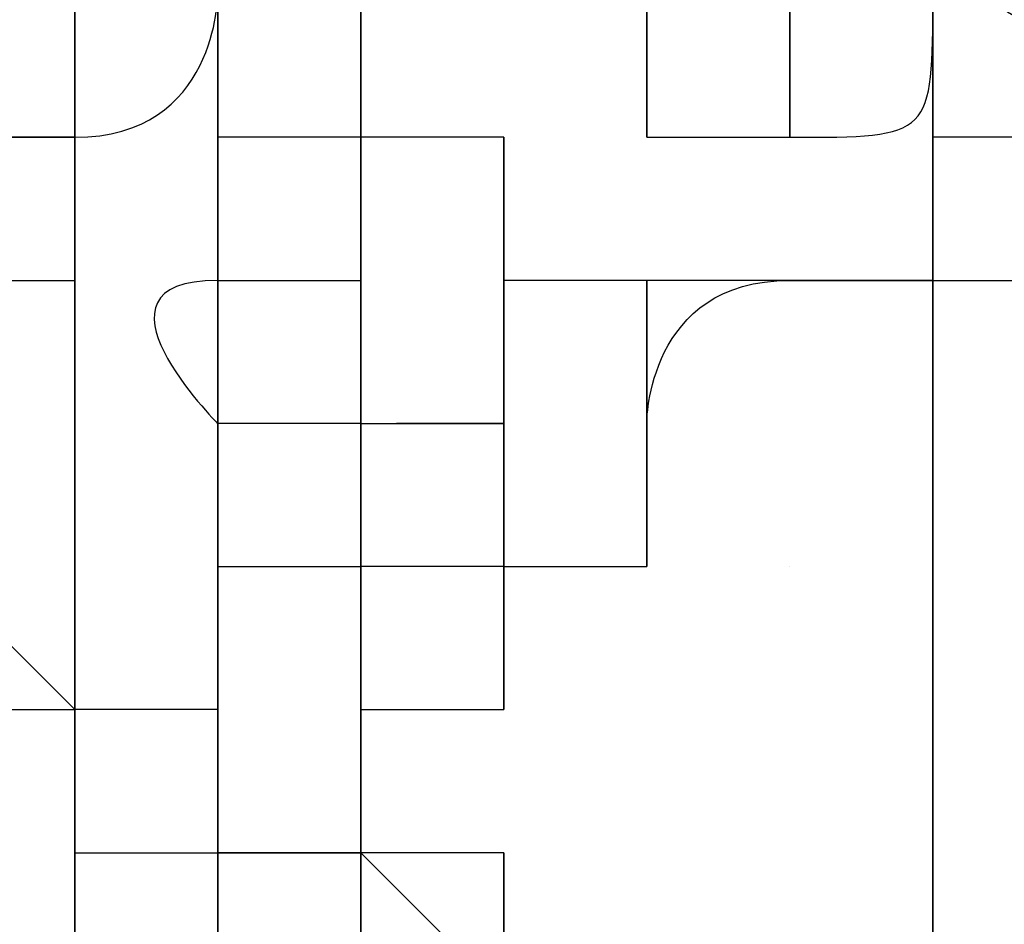
# Model space of a CAD drawing. Units: millimetres. Extents: x -494 to 118, y -194 to 209.
# Drawn here: x 112 to 113, y 22 to 22 of the extents above; entities that cross this region are included whole.
import ezdxf

# ---------------------------------------------------------------- set-up
doc = ezdxf.new("R2010")
doc.units = ezdxf.units.MM
doc.header["$MEASUREMENT"] = 0
doc.layers.add('Layer 1', color=7, linetype='Continuous')

msp = doc.modelspace()

# ---------------------------------------------------------------- linework, layer by layer
at = {"layer": 'Layer 1', "color": 250, "lineweight": 9}
msp.add_open_spline([(-96.8761, 10.4584), (-87.4781, 10.4584), (-82.3981, 15.6146), (-82.3981, 25.2158), (-82.3981, 25.2158), (-82.3981, 47.1868), (-114.8339, 45.9168), (-114.8339, 23.9204), (-114.8339, 23.9204), (-114.8339, 12.465), (-108.1537, 3.1686), (-96.7237, 3.1686), (-96.7237, 3.1686), (-84.6587, 3.1686), (-74.8797, 13.1254), (-74.8797, 25.3936), (-74.8797, 25.3936), (-74.8797, 38.3476), (-85.3699, 48.8124), (-98.2731, 48.8124), (-98.2731, 48.8124), (-111.9129, 48.8124), (-122.9111, 37.5602), (-122.9111, 23.7426), (-122.9111, 23.7426), (-122.9111, 9.1122), (-111.0493, -2.6734), (-96.5205, -2.6734), (-96.5205, -2.6734), (-81.1535, -2.6734), (-68.7837, 10.052), (-68.7837, 25.5968), (-68.7837, 25.5968), (-68.7837, 42.0814), (-82.1441, 55.3148), (-98.5017, 55.3148), (-98.5017, 55.3148), (-115.7991, 55.3148), (-129.6929, 40.9892), (-129.6929, 23.4887), (-129.6929, 23.4887), (-129.6929, 4.972), (-114.6561, -9.887), (-96.2919, -9.887), (-96.2919, -9.887), (-76.8101, -9.887), (-61.2145, 6.2166), (-61.2145, 25.8508), (-61.2145, 25.8508), (-61.2145, 46.7043), (-78.1563, 63.3666), (-98.7811, 63.3666), (-98.7811, 63.3666), (-120.6251, 63.3666), (-138.1257, 45.2564), (-138.1257, 23.2092), (-138.1257, 23.2092), (-138.1257, -0.1842), (-119.1011, -18.8532), (-95.9871, -18.8532), (-95.9871, -18.8532), (-71.4507, -18.8532), (-51.8419, 1.4668), (-51.8419, 26.181), (-51.8419, 26.181), (-51.8419, 52.4192), (-73.2033, 73.3488), (-99.1113, 73.3488), (-99.1113, 73.3488), (-126.6195, 73.3488), (-148.5651, 50.5396), (-148.5651, 22.8536), (-148.5651, 22.8536), (-148.5651, -6.5596), (-124.6129, -29.9784), (-95.6061, -29.9784), (-95.6061, -29.9784), (-64.7705, -29.9784), (-40.2341, -4.4006), (-40.2341, 26.5874), (-40.2341, 26.5874), (-40.2341, 59.5312), (-67.0565, 85.744), (-99.5177, 85.744), (-99.5177, 85.744), (-134.0363, 85.744), (-161.4937, 57.0674), (-161.4937, 22.3965), (-161.4937, 22.3965), (-161.4937, -14.459), (-131.4709, -43.7706), (-95.1235, -43.7706), (-95.1235, -43.7706), (-56.5155, -43.7706), (-25.8069, -11.6903), (-25.8069, 27.0954), (-25.8069, 27.0954), (-25.8069, 68.3196), (-59.4365, 101.0857), (-100.0511, 101.0857), (-100.0511, 101.0857), (-143.2565, 101.0857), (-177.5465, 65.1954), (-177.5465, 21.8376), (-177.5465, 21.8376), (-177.5465, -24.2887), (-139.9545, -60.8648), (-94.5647, -60.8648), (-94.5647, -60.8648), (-46.2539, -60.8648), (-7.9253, -20.7328), (-7.9253, 27.7051), (-7.9253, 27.7051), (-7.9253, 79.2416), (-49.9623, 120.1357), (-100.6861, 120.1357), (-100.6861, 120.1357), (-154.6611, 120.1357), (-197.4601, 75.2538), (-197.4601, 21.1519), (-197.4601, 21.1519), (-197.4601, -36.43), (-150.4701, -82.0738), (-93.8281, -82.0738), (-93.8281, -82.0738), (-33.5285, -82.0738), (14.2235, -31.9596), (14.2235, 28.467), (14.2235, 28.467), (14.2235, 92.8052), (-38.2529, 143.7322), (-101.4989, 143.7322), (-101.4989, 143.7322), (-168.8343, 143.7322), (-222.1489, 87.7506), (-222.1489, 20.3137), (-222.1489, 20.3137), (-222.1489, -51.5176), (-163.5257, -108.3628), (-92.9391, -108.3628), (-92.9391, -108.3628), (-17.7805, -108.3628), (41.7063, -45.8534), (41.7063, 29.4322), (41.7063, 29.4322), (41.7063, 109.5946), (-23.7241, 173.0185), (-102.4895, 173.0185), (-102.4895, 173.0185), (-186.3857, 173.0185), (-252.7559, 103.2446), (-252.7559, 19.2468), (-252.7559, 19.2468), (-252.7559, -70.212), (-179.7309, -140.9763), (-91.8469, -140.9763), (-91.8469, -140.9763), (1.7775, -140.9763), (75.7931, -63.1), (75.7931, 30.6006), (75.7931, 30.6006), (75.7931, 130.4226), (-5.6901, 209.3151), (-103.7087, 209.3151), (-103.7087, 209.3151), (-208.1535, 209.3151), (-290.7035, 122.4217), (-290.7035, 17.9261), (-290.7035, 17.9261), (-290.7035, -93.4021), (-199.7969, -181.3878), (-90.4753, -181.3878), (-90.4753, -181.3878), (23.0881, -181.3878), (114.0709, -89.0333), (117.9317, 24.6062)], degree=3, knots=[0, 0, 0, 0, 0.022222, 0.022222, 0.022222, 0.022222, 0.044444, 0.044444, 0.044444, 0.044444, 0.066667, 0.066667, 0.066667, 0.066667, 0.088889, 0.088889, 0.088889, 0.088889, 0.111111, 0.111111, 0.111111, 0.111111, 0.133333, 0.133333, 0.133333, 0.133333, 0.155556, 0.155556, 0.155556, 0.155556, 0.177778, 0.177778, 0.177778, 0.177778, 0.2, 0.2, 0.2, 0.2, 0.222222, 0.222222, 0.222222, 0.222222, 0.244444, 0.244444, 0.244444, 0.244444, 0.266667, 0.266667, 0.266667, 0.266667, 0.288889, 0.288889, 0.288889, 0.288889, 0.311111, 0.311111, 0.311111, 0.311111, 0.333333, 0.333333, 0.333333, 0.333333, 0.355556, 0.355556, 0.355556, 0.355556, 0.377778, 0.377778, 0.377778, 0.377778, 0.4, 0.4, 0.4, 0.4, 0.422222, 0.422222, 0.422222, 0.422222, 0.444444, 0.444444, 0.444444, 0.444444, 0.466667, 0.466667, 0.466667, 0.466667, 0.488889, 0.488889, 0.488889, 0.488889, 0.511111, 0.511111, 0.511111, 0.511111, 0.533333, 0.533333, 0.533333, 0.533333, 0.555556, 0.555556, 0.555556, 0.555556, 0.577778, 0.577778, 0.577778, 0.577778, 0.6, 0.6, 0.6, 0.6, 0.622222, 0.622222, 0.622222, 0.622222, 0.644444, 0.644444, 0.644444, 0.644444, 0.666667, 0.666667, 0.666667, 0.666667, 0.688889, 0.688889, 0.688889, 0.688889, 0.711111, 0.711111, 0.711111, 0.711111, 0.733333, 0.733333, 0.733333, 0.733333, 0.755556, 0.755556, 0.755556, 0.755556, 0.777778, 0.777778, 0.777778, 0.777778, 0.8, 0.8, 0.8, 0.8, 0.822222, 0.822222, 0.822222, 0.822222, 0.844444, 0.844444, 0.844444, 0.844444, 0.866667, 0.866667, 0.866667, 0.866667, 0.888889, 0.888889, 0.888889, 0.888889, 0.911111, 0.911111, 0.911111, 0.911111, 0.933333, 0.933333, 0.933333, 0.933333, 0.955556, 0.955556, 0.955556, 0.955556, 1, 1, 1, 1], dxfattribs=at)
at = {"layer": 'Layer 1', "color": 250}
for points, knots in [([(112.4453, 21.3804), (112.4453, 21.3804), (112.4453, 21.3804), (112.4453, 21.3804), (112.4453, 21.3804), (112.4453, 21.3804), (112.4453, 22.5234), (112.4453, 22.5234), (112.4453, 22.5234), (112.4453, 22.5234), (112.4453, 22.498), (112.4453, 22.498), (112.4453, 22.498), (112.4453, 22.498), (112.4453, 22.5234), (112.4453, 22.5234), (112.4453, 22.5234), (112.4453, 22.5234), (112.4453, 21.3804), (112.4453, 21.3804)], [0, 0, 0, 0, 0.166667, 0.166667, 0.166667, 0.166667, 0.333333, 0.333333, 0.333333, 0.333333, 0.5, 0.5, 0.5, 0.5, 0.666667, 0.666667, 0.666667, 0.666667, 1, 1, 1, 1]), ([(112.4707, 19.7294), (112.4707, 19.7294), (112.4707, 19.7294), (112.4707, 19.7294), (112.4707, 19.7294), (112.4707, 19.7294), (112.4707, 22.5234), (112.4707, 22.5234), (112.4707, 22.5234), (112.4707, 22.5234), (112.4707, 22.498), (112.4707, 22.498), (112.4707, 22.498), (112.4707, 22.498), (112.4707, 22.498), (112.4707, 22.498), (112.4707, 22.498), (112.4707, 22.498), (112.4707, 22.5234), (112.4707, 22.5234), (112.4707, 22.5234), (112.4707, 22.5234), (112.4707, 19.7294), (112.4707, 19.7294)], [0, 0, 0, 0, 0.142857, 0.142857, 0.142857, 0.142857, 0.285714, 0.285714, 0.285714, 0.285714, 0.428571, 0.428571, 0.428571, 0.428571, 0.571429, 0.571429, 0.571429, 0.571429, 0.714286, 0.714286, 0.714286, 0.714286, 1, 1, 1, 1]), ([(112.4707, 19.7294), (112.4707, 19.7294), (112.4707, 19.7294), (112.4707, 19.7294), (112.4707, 19.7294), (112.4707, 19.7294), (112.4707, 22.5234), (112.4707, 22.5234), (112.4707, 22.5234), (112.4707, 22.5234), (112.4707, 22.498), (112.4707, 22.498), (112.4707, 22.498), (112.4707, 22.498), (112.4707, 22.498), (112.4707, 22.498), (112.4707, 22.498), (112.4707, 22.498), (112.4707, 22.5234), (112.4707, 22.5234), (112.4707, 22.5234), (112.4707, 22.5234), (112.4707, 19.7294), (112.4707, 19.7294)], [0, 0, 0, 0, 0.142857, 0.142857, 0.142857, 0.142857, 0.285714, 0.285714, 0.285714, 0.285714, 0.428571, 0.428571, 0.428571, 0.428571, 0.571429, 0.571429, 0.571429, 0.571429, 0.714286, 0.714286, 0.714286, 0.714286, 1, 1, 1, 1]), ([(112.4707, 21.7106), (112.4707, 21.7106), (112.4707, 21.7106), (112.4707, 21.7106), (112.4707, 21.7106), (112.4707, 21.7106), (112.4707, 22.5234), (112.4707, 22.5234), (112.4707, 22.5234), (112.4707, 22.5234), (112.4707, 22.498), (112.4707, 22.498), (112.4707, 22.498), (112.4707, 22.498), (112.4707, 22.5234), (112.4707, 22.5234), (112.4707, 22.5234), (112.4707, 22.5234), (112.4707, 21.7106), (112.4707, 21.7106)], [0, 0, 0, 0, 0.166667, 0.166667, 0.166667, 0.166667, 0.333333, 0.333333, 0.333333, 0.333333, 0.5, 0.5, 0.5, 0.5, 0.666667, 0.666667, 0.666667, 0.666667, 1, 1, 1, 1]), ([(112.5977, 21.6598), (112.5977, 21.6598), (112.5977, 21.6598), (112.5977, 21.6598), (112.5977, 21.6598), (112.5977, 21.6598), (112.5977, 22.5234), (112.5977, 22.5234), (112.5977, 22.5234), (112.5977, 22.5234), (112.5977, 22.4473), (112.5977, 22.4473), (112.5977, 22.4473), (112.5977, 22.4473), (112.5977, 22.4473), (112.5723, 22.4473), (112.5723, 22.4473), (112.5723, 22.4473), (112.5723, 22.5234), (112.5723, 22.5234), (112.5723, 22.5234), (112.5723, 22.5234), (112.5977, 22.5234), (112.5977, 22.5234), (112.5977, 22.5234), (112.5977, 22.5234), (112.5977, 21.6598), (112.5977, 21.6598)], [0, 0, 0, 0, 0.125, 0.125, 0.125, 0.125, 0.25, 0.25, 0.25, 0.25, 0.375, 0.375, 0.375, 0.375, 0.5, 0.5, 0.5, 0.5, 0.625, 0.625, 0.625, 0.625, 0.75, 0.75, 0.75, 0.75, 1, 1, 1, 1]), ([(112.5723, 21.6598), (112.5723, 21.6598), (112.5723, 21.6598), (112.5723, 21.6598), (112.5723, 21.6598), (112.5723, 21.6598), (112.5723, 22.5234), (112.5723, 22.5234), (112.5723, 22.5234), (112.5723, 22.5234), (112.5723, 22.4726), (112.5723, 22.4726), (112.5723, 22.4726), (112.5723, 22.4726), (112.5723, 22.498), (112.5723, 22.5234), (112.5723, 22.5234), (112.5723, 22.5234), (112.5723, 21.6598), (112.5723, 21.6598)], [0, 0, 0, 0, 0.166667, 0.166667, 0.166667, 0.166667, 0.333333, 0.333333, 0.333333, 0.333333, 0.5, 0.5, 0.5, 0.5, 0.666667, 0.666667, 0.666667, 0.666667, 1, 1, 1, 1]), ([(112.4199, 21.5328), (112.4199, 21.5328), (112.4199, 21.5328), (112.4199, 21.5328), (112.4199, 21.5328), (112.4199, 21.5328), (112.4199, 22.498), (112.4199, 22.498), (112.4199, 22.498), (112.4199, 22.498), (112.4199, 22.498), (112.4199, 22.498), (112.4199, 22.498), (112.4199, 22.498), (112.4199, 22.498), (112.4199, 22.498), (112.4199, 22.498), (112.4199, 22.498), (112.4199, 21.5328), (112.4199, 21.5328)], [0, 0, 0, 0, 0.166667, 0.166667, 0.166667, 0.166667, 0.333333, 0.333333, 0.333333, 0.333333, 0.5, 0.5, 0.5, 0.5, 0.666667, 0.666667, 0.666667, 0.666667, 1, 1, 1, 1]), ([(112.4453, 20.4914), (112.4453, 20.4914), (112.4453, 20.4914), (112.4453, 20.4914), (112.4453, 20.4914), (112.4453, 20.4914), (112.4453, 22.4726), (112.4453, 22.4726), (112.4453, 22.4726), (112.4453, 22.4726), (112.4453, 22.4726), (112.4453, 22.4726), (112.4453, 22.4726), (112.4453, 22.4726), (112.4453, 20.4914), (112.4453, 20.4914)], [0, 0, 0, 0, 0.2, 0.2, 0.2, 0.2, 0.4, 0.4, 0.4, 0.4, 0.6, 0.6, 0.6, 0.6, 1, 1, 1, 1]), ([(112.5723, 21.6598), (112.5723, 21.6598), (112.5723, 21.6598), (112.5723, 21.6598), (112.5723, 21.6598), (112.5723, 21.6598), (112.5723, 22.2694), (112.5723, 22.2694), (112.5723, 22.2694), (112.5723, 22.2694), (112.5723, 22.2441), (112.5723, 22.2441), (112.5723, 22.2441), (112.5723, 22.2441), (112.5723, 22.2441), (112.5723, 22.2441), (112.5723, 22.2441), (112.5723, 22.2441), (112.5723, 22.2694), (112.5723, 22.2694), (112.5723, 22.2694), (112.5723, 22.2694), (112.5723, 21.6598), (112.5723, 21.6598)], [0, 0, 0, 0, 0.142857, 0.142857, 0.142857, 0.142857, 0.285714, 0.285714, 0.285714, 0.285714, 0.428571, 0.428571, 0.428571, 0.428571, 0.571429, 0.571429, 0.571429, 0.571429, 0.714286, 0.714286, 0.714286, 0.714286, 1, 1, 1, 1]), ([(112.5215, 21.99), (112.5215, 21.99), (112.5215, 21.99), (112.5215, 21.99), (112.5215, 21.99), (112.5215, 21.99), (112.5215, 21.8884), (112.5215, 21.8884), (112.5215, 21.8884), (112.5215, 21.8884), (112.5215, 21.9138), (112.5215, 21.9138), (112.5215, 21.9138), (112.5215, 21.9138), (112.5215, 22.0408), (112.5215, 22.0408), (112.5215, 22.0408), (112.5215, 22.0154), (112.5215, 21.99), (112.5215, 21.99)], [0, 0, 0, 0, 0.166667, 0.166667, 0.166667, 0.166667, 0.333333, 0.333333, 0.333333, 0.333333, 0.5, 0.5, 0.5, 0.5, 0.666667, 0.666667, 0.666667, 0.666667, 1, 1, 1, 1]), ([(112.5977, 22.0408), (112.5977, 22.0408), (112.5977, 22.0408), (112.5977, 22.0408), (112.5977, 22.0408), (112.5977, 22.0408), (112.5977, 21.8884), (112.5977, 21.8884), (112.5977, 21.8884), (112.5977, 21.8884), (112.5977, 21.9138), (112.5723, 21.9138), (112.5723, 21.9138), (112.5723, 21.9138), (112.5723, 22.0408), (112.5723, 22.0408), (112.5723, 22.0408), (112.5723, 22.0408), (112.5977, 22.0408), (112.5977, 22.0408), (112.5977, 22.0408), (112.5977, 22.0408), (112.5977, 22.0408), (112.5977, 22.0408)], [0, 0, 0, 0, 0.142857, 0.142857, 0.142857, 0.142857, 0.285714, 0.285714, 0.285714, 0.285714, 0.428571, 0.428571, 0.428571, 0.428571, 0.571429, 0.571429, 0.571429, 0.571429, 0.714286, 0.714286, 0.714286, 0.714286, 1, 1, 1, 1]), ([(112.5215, 21.9646), (112.5215, 21.9646), (112.5215, 21.9646), (112.5215, 21.9646), (112.5215, 21.9646), (112.5215, 21.9646), (112.5215, 21.8884), (112.5215, 21.8884), (112.5215, 21.8884), (112.5215, 21.8884), (112.5215, 21.99), (112.5215, 21.99), (112.5215, 21.99), (112.5215, 21.99), (112.5215, 21.9646), (112.5215, 21.9646)], [0, 0, 0, 0, 0.2, 0.2, 0.2, 0.2, 0.4, 0.4, 0.4, 0.4, 0.6, 0.6, 0.6, 0.6, 1, 1, 1, 1]), ([(112.4199, 21.9646), (112.4199, 21.9646), (112.4199, 21.9646), (112.4199, 21.9646), (112.4199, 21.9646), (112.4199, 21.9646), (112.4199, 21.8884), (112.4199, 21.8884), (112.4199, 21.8884), (112.4199, 21.8884), (112.3945, 21.8884), (112.3945, 21.8884), (112.3945, 21.8884), (112.3945, 21.8884), (112.3945, 21.9646), (112.3945, 21.9646), (112.3945, 21.9646), (112.3945, 21.9646), (112.4199, 21.9646), (112.4199, 21.9646)], [0, 0, 0, 0, 0.166667, 0.166667, 0.166667, 0.166667, 0.333333, 0.333333, 0.333333, 0.333333, 0.5, 0.5, 0.5, 0.5, 0.666667, 0.666667, 0.666667, 0.666667, 1, 1, 1, 1]), ([(112.4453, 21.9646), (112.4453, 21.9646), (112.4453, 21.9646), (112.4453, 21.9646), (112.4453, 21.9646), (112.4453, 21.9646), (112.4453, 21.9392), (112.4453, 21.9392), (112.4453, 21.9392), (112.4453, 21.9392), (112.4199, 21.9138), (112.4453, 21.9138), (112.4453, 21.9138), (112.4453, 21.9138), (112.4453, 21.8884), (112.4199, 21.8884), (112.4199, 21.8884), (112.4199, 21.8884), (112.4199, 21.9646), (112.4199, 21.9646), (112.4199, 21.9646), (112.4453, 21.9646), (112.4453, 21.9646), (112.4453, 21.9646)], [0, 0, 0, 0, 0.142857, 0.142857, 0.142857, 0.142857, 0.285714, 0.285714, 0.285714, 0.285714, 0.428571, 0.428571, 0.428571, 0.428571, 0.571429, 0.571429, 0.571429, 0.571429, 0.714286, 0.714286, 0.714286, 0.714286, 1, 1, 1, 1]), ([(112.4199, 21.9646), (112.4199, 21.9646), (112.4199, 21.9646), (112.4199, 21.9646), (112.4199, 21.9646), (112.4199, 21.9646), (112.4199, 21.8884), (112.4199, 21.8884), (112.4199, 21.8884), (112.4199, 21.8884), (112.4199, 21.9646), (112.4199, 21.9646)], [0, 0, 0, 0, 0.25, 0.25, 0.25, 0.25, 0.5, 0.5, 0.5, 0.5, 1, 1, 1, 1]), ([(112.4199, 21.9646), (112.4199, 21.9646), (112.4199, 21.9646), (112.4199, 21.9646), (112.4199, 21.9646), (112.4199, 21.9646), (112.4199, 21.8884), (112.4199, 21.8884), (112.4199, 21.8884), (112.4199, 21.8884), (112.4199, 21.9646), (112.4199, 21.9646)], [0, 0, 0, 0, 0.25, 0.25, 0.25, 0.25, 0.5, 0.5, 0.5, 0.5, 1, 1, 1, 1]), ([(112.4199, 21.9646), (112.4199, 21.9646), (112.4199, 21.9646), (112.4199, 21.9646), (112.4199, 21.9646), (112.4199, 21.9646), (112.4199, 21.8884), (112.4199, 21.8884), (112.4199, 21.8884), (112.4199, 21.8884), (112.4199, 21.9646), (112.4199, 21.9646)], [0, 0, 0, 0, 0.25, 0.25, 0.25, 0.25, 0.5, 0.5, 0.5, 0.5, 1, 1, 1, 1]), ([(112.4199, 21.9646), (112.4199, 21.9646), (112.4199, 21.9646), (112.4199, 21.9646), (112.4199, 21.9646), (112.4199, 21.9646), (112.4199, 21.8884), (112.4199, 21.8884), (112.4199, 21.8884), (112.4199, 21.8884), (112.4199, 21.9646), (112.4199, 21.9646)], [0, 0, 0, 0, 0.25, 0.25, 0.25, 0.25, 0.5, 0.5, 0.5, 0.5, 1, 1, 1, 1]), ([(112.4453, 20.466), (112.4453, 20.466), (112.4453, 20.466), (112.4453, 20.466), (112.4453, 20.466), (112.4453, 20.466), (112.4453, 21.9392), (112.4453, 21.9392), (112.4453, 21.9392), (112.4453, 21.9392), (112.4453, 21.9646), (112.4453, 21.9646), (112.4453, 21.9646), (112.4453, 21.9646), (112.4453, 21.9646), (112.4453, 21.9392), (112.4453, 21.9392), (112.4453, 21.9392), (112.4453, 20.466), (112.4453, 20.466)], [0, 0, 0, 0, 0.166667, 0.166667, 0.166667, 0.166667, 0.333333, 0.333333, 0.333333, 0.333333, 0.5, 0.5, 0.5, 0.5, 0.666667, 0.666667, 0.666667, 0.666667, 1, 1, 1, 1]), ([(112.5469, 21.9646), (112.5469, 21.9646), (112.5469, 21.9646), (112.5469, 21.9646), (112.5469, 21.9646), (112.5469, 21.9646), (112.5469, 21.8884), (112.5469, 21.8884), (112.5469, 21.8884), (112.5469, 21.8884), (112.5215, 21.8884), (112.5215, 21.8884), (112.5215, 21.8884), (112.5215, 21.8884), (112.5215, 21.9646), (112.5215, 21.9646), (112.5215, 21.9646), (112.5215, 21.9646), (112.5469, 21.9646), (112.5469, 21.9646)], [0, 0, 0, 0, 0.166667, 0.166667, 0.166667, 0.166667, 0.333333, 0.333333, 0.333333, 0.333333, 0.5, 0.5, 0.5, 0.5, 0.666667, 0.666667, 0.666667, 0.666667, 1, 1, 1, 1]), ([(112.5215, 21.9646), (112.5215, 21.9646), (112.5215, 21.9646), (112.5215, 21.9646), (112.5215, 21.9646), (112.5215, 21.9646), (112.5215, 21.8884), (112.5215, 21.8884), (112.5215, 21.8884), (112.5215, 21.8884), (112.5215, 21.9646), (112.5215, 21.9646)], [0, 0, 0, 0, 0.25, 0.25, 0.25, 0.25, 0.5, 0.5, 0.5, 0.5, 1, 1, 1, 1]), ([(112.5469, 21.9392), (112.5469, 21.9392), (112.5469, 21.9392), (112.5469, 21.9392), (112.5469, 21.9392), (112.5469, 21.9392), (112.5469, 21.8884), (112.5469, 21.8884), (112.5469, 21.8884), (112.5469, 21.8884), (112.5469, 21.9646), (112.5469, 21.9646), (112.5469, 21.9646), (112.5469, 21.9392), (112.5469, 21.9392), (112.5469, 21.9392)], [0, 0, 0, 0, 0.2, 0.2, 0.2, 0.2, 0.4, 0.4, 0.4, 0.4, 0.6, 0.6, 0.6, 0.6, 1, 1, 1, 1]), ([(112.5723, 21.9392), (112.5723, 21.9392), (112.5723, 21.9392), (112.5723, 21.9392), (112.5723, 21.9392), (112.5723, 21.9392), (112.5723, 21.9138), (112.5723, 21.9138), (112.5723, 21.9138), (112.5723, 21.8884), (112.5723, 21.8884), (112.5469, 21.8884), (112.5469, 21.8884), (112.5469, 21.8884), (112.5469, 21.9138), (112.5469, 21.9138), (112.5469, 21.9138), (112.5723, 21.9138), (112.5723, 21.9392), (112.5723, 21.9392)], [0, 0, 0, 0, 0.166667, 0.166667, 0.166667, 0.166667, 0.333333, 0.333333, 0.333333, 0.333333, 0.5, 0.5, 0.5, 0.5, 0.666667, 0.666667, 0.666667, 0.666667, 1, 1, 1, 1]), ([(112.5469, 21.9138), (112.5469, 21.9138), (112.5469, 21.9138), (112.5469, 21.9138), (112.5469, 21.9138), (112.5469, 21.9138), (112.5469, 21.8884), (112.5469, 21.8884), (112.5469, 21.8884), (112.5469, 21.8884), (112.5469, 21.8884), (112.5469, 21.8884), (112.5469, 21.8884), (112.5469, 21.8884), (112.5469, 21.9392), (112.5469, 21.9392), (112.5469, 21.9392), (112.5469, 21.9392), (112.5469, 21.9392), (112.5469, 21.9392), (112.5469, 21.9392), (112.5469, 21.9138), (112.5469, 21.9138), (112.5469, 21.9138)], [0, 0, 0, 0, 0.142857, 0.142857, 0.142857, 0.142857, 0.285714, 0.285714, 0.285714, 0.285714, 0.428571, 0.428571, 0.428571, 0.428571, 0.571429, 0.571429, 0.571429, 0.571429, 0.714286, 0.714286, 0.714286, 0.714286, 1, 1, 1, 1]), ([(112.5469, 21.9392), (112.5469, 21.9392), (112.5469, 21.9392), (112.5469, 21.9392), (112.5469, 21.9392), (112.5469, 21.9392), (112.5469, 21.8884), (112.5469, 21.8884), (112.5469, 21.8884), (112.5469, 21.8884), (112.5469, 21.9392), (112.5469, 21.9392), (112.5469, 21.9392), (112.5469, 21.9392), (112.5469, 21.9392), (112.5469, 21.9392)], [0, 0, 0, 0, 0.2, 0.2, 0.2, 0.2, 0.4, 0.4, 0.4, 0.4, 0.6, 0.6, 0.6, 0.6, 1, 1, 1, 1]), ([(112.4453, 21.8884), (112.4453, 21.8884), (112.4453, 21.8884), (112.4453, 21.8884), (112.4453, 21.8884), (112.4453, 21.8884), (112.4453, 21.9138), (112.4453, 21.9138), (112.4453, 21.9138), (112.4453, 21.9138), (112.4453, 21.8884), (112.4453, 21.8884)], [0, 0, 0, 0, 0.25, 0.25, 0.25, 0.25, 0.5, 0.5, 0.5, 0.5, 1, 1, 1, 1]), ([(112.4199, 21.8884), (112.4199, 21.8884), (112.4199, 21.8884), (112.4199, 21.8884), (112.4199, 21.8884), (112.4199, 21.8884), (112.4199, 21.863), (112.4199, 21.863), (112.4199, 21.863), (112.4199, 21.863), (112.3945, 21.863), (112.3945, 21.863), (112.3945, 21.863), (112.3945, 21.863), (112.3945, 21.8884), (112.3945, 21.8884), (112.3945, 21.8884), (112.3945, 21.8884), (112.4199, 21.8884), (112.4199, 21.8884)], [0, 0, 0, 0, 0.166667, 0.166667, 0.166667, 0.166667, 0.333333, 0.333333, 0.333333, 0.333333, 0.5, 0.5, 0.5, 0.5, 0.666667, 0.666667, 0.666667, 0.666667, 1, 1, 1, 1]), ([(112.4199, 21.863), (112.4199, 21.863), (112.4199, 21.863), (112.4199, 21.863), (112.4199, 21.863), (112.4199, 21.863), (112.4199, 21.8884), (112.4199, 21.8884), (112.4199, 21.8884), (112.4199, 21.8884), (112.4199, 21.863), (112.4199, 21.863)], [0, 0, 0, 0, 0.25, 0.25, 0.25, 0.25, 0.5, 0.5, 0.5, 0.5, 1, 1, 1, 1]), ([(112.4199, 21.8884), (112.4199, 21.8884), (112.4199, 21.8884), (112.4199, 21.8884), (112.4199, 21.8884), (112.4199, 21.8884), (112.4199, 21.863), (112.4199, 21.863), (112.4199, 21.863), (112.4199, 21.863), (112.4199, 21.8884), (112.4199, 21.8884)], [0, 0, 0, 0, 0.25, 0.25, 0.25, 0.25, 0.5, 0.5, 0.5, 0.5, 1, 1, 1, 1]), ([(112.4199, 21.8884), (112.4199, 21.8884), (112.4199, 21.8884), (112.4199, 21.8884), (112.4199, 21.8884), (112.4199, 21.8884), (112.4199, 21.863), (112.4199, 21.863), (112.4199, 21.863), (112.4199, 21.863), (112.4199, 21.8884), (112.4199, 21.8884)], [0, 0, 0, 0, 0.25, 0.25, 0.25, 0.25, 0.5, 0.5, 0.5, 0.5, 1, 1, 1, 1]), ([(112.4707, 21.8884), (112.4707, 21.8884), (112.4707, 21.8884), (112.4707, 21.8884), (112.4707, 21.8884), (112.4707, 21.8884), (112.4707, 21.863), (112.4707, 21.863), (112.4707, 21.863), (112.4707, 21.863), (112.4453, 21.863), (112.4453, 21.863), (112.4453, 21.863), (112.4453, 21.863), (112.4453, 21.8884), (112.4453, 21.8884), (112.4453, 21.8884), (112.4453, 21.8884), (112.4453, 21.8884), (112.4707, 21.8884)], [0, 0, 0, 0, 0.166667, 0.166667, 0.166667, 0.166667, 0.333333, 0.333333, 0.333333, 0.333333, 0.5, 0.5, 0.5, 0.5, 0.666667, 0.666667, 0.666667, 0.666667, 1, 1, 1, 1]), ([(112.4453, 21.8884), (112.4453, 21.8884), (112.4453, 21.8884), (112.4453, 21.8884), (112.4453, 21.8884), (112.4453, 21.8884), (112.4453, 21.863), (112.4453, 21.863), (112.4453, 21.863), (112.4453, 21.863), (112.4453, 21.8884), (112.4453, 21.8884)], [0, 0, 0, 0, 0.25, 0.25, 0.25, 0.25, 0.5, 0.5, 0.5, 0.5, 1, 1, 1, 1]), ([(112.4961, 21.8884), (112.4961, 21.8884), (112.4961, 21.8884), (112.4961, 21.8884), (112.4961, 21.8884), (112.4961, 21.8884), (112.4961, 21.8376), (112.4961, 21.8376), (112.4961, 21.8376), (112.4707, 21.8376), (112.4707, 21.8376), (112.4961, 21.8376), (112.4961, 21.8376), (112.4961, 21.8376), (112.4707, 21.8376), (112.4707, 21.8376), (112.4707, 21.8376), (112.4707, 21.8376), (112.4707, 21.863), (112.4707, 21.863), (112.4707, 21.863), (112.4707, 21.863), (112.4707, 21.863), (112.4707, 21.863), (112.4707, 21.863), (112.4707, 21.863), (112.4707, 21.8884), (112.4707, 21.8884), (112.4707, 21.8884), (112.4707, 21.8884), (112.4961, 21.8884), (112.4961, 21.8884)], [0, 0, 0, 0, 0.111111, 0.111111, 0.111111, 0.111111, 0.222222, 0.222222, 0.222222, 0.222222, 0.333333, 0.333333, 0.333333, 0.333333, 0.444444, 0.444444, 0.444444, 0.444444, 0.555556, 0.555556, 0.555556, 0.555556, 0.666667, 0.666667, 0.666667, 0.666667, 0.777778, 0.777778, 0.777778, 0.777778, 1, 1, 1, 1]), ([(112.4707, 21.8884), (112.4707, 21.8884), (112.4707, 21.8884), (112.4707, 21.8884), (112.4707, 21.8884), (112.4707, 21.8884), (112.4707, 21.863), (112.4707, 21.863), (112.4707, 21.863), (112.4707, 21.863), (112.4707, 21.863), (112.4707, 21.863), (112.4707, 21.863), (112.4707, 21.863), (112.4707, 21.8376), (112.4707, 21.8376), (112.4707, 21.8376), (112.4707, 21.8376), (112.4707, 21.8884), (112.4707, 21.8884)], [0, 0, 0, 0, 0.166667, 0.166667, 0.166667, 0.166667, 0.333333, 0.333333, 0.333333, 0.333333, 0.5, 0.5, 0.5, 0.5, 0.666667, 0.666667, 0.666667, 0.666667, 1, 1, 1, 1]), ([(112.4707, 21.8884), (112.4707, 21.8884), (112.4707, 21.8884), (112.4707, 21.8884), (112.4707, 21.8884), (112.4707, 21.8884), (112.4707, 21.8376), (112.4707, 21.8376), (112.4707, 21.8376), (112.4707, 21.8376), (112.4707, 21.8884), (112.4707, 21.8884)], [0, 0, 0, 0, 0.25, 0.25, 0.25, 0.25, 0.5, 0.5, 0.5, 0.5, 1, 1, 1, 1]), ([(112.4707, 21.8884), (112.4707, 21.8884), (112.4707, 21.8884), (112.4707, 21.8884), (112.4707, 21.8884), (112.4707, 21.8884), (112.4707, 21.8376), (112.4707, 21.8376), (112.4707, 21.8376), (112.4707, 21.8376), (112.4707, 21.863), (112.4707, 21.863), (112.4707, 21.863), (112.4707, 21.863), (112.4707, 21.8884), (112.4707, 21.8884)], [0, 0, 0, 0, 0.2, 0.2, 0.2, 0.2, 0.4, 0.4, 0.4, 0.4, 0.6, 0.6, 0.6, 0.6, 1, 1, 1, 1]), ([(112.4707, 21.8884), (112.4707, 21.8884), (112.4707, 21.8884), (112.4707, 21.8884), (112.4707, 21.8884), (112.4707, 21.8884), (112.4707, 21.863), (112.4707, 21.863), (112.4707, 21.863), (112.4707, 21.863), (112.4707, 21.8884), (112.4707, 21.8884)], [0, 0, 0, 0, 0.25, 0.25, 0.25, 0.25, 0.5, 0.5, 0.5, 0.5, 1, 1, 1, 1]), ([(112.4961, 21.863), (112.4961, 21.863), (112.4961, 21.863), (112.4961, 21.863), (112.4961, 21.863), (112.4961, 21.863), (112.4961, 21.8122), (112.4961, 21.8122), (112.4961, 21.8122), (112.4961, 21.8122), (112.4961, 21.7868), (112.4961, 21.7868), (112.4961, 21.7868), (112.4961, 21.7868), (112.4961, 21.8884), (112.4961, 21.8884), (112.4961, 21.8884), (112.4961, 21.8884), (112.4961, 21.863), (112.4961, 21.863)], [0, 0, 0, 0, 0.166667, 0.166667, 0.166667, 0.166667, 0.333333, 0.333333, 0.333333, 0.333333, 0.5, 0.5, 0.5, 0.5, 0.666667, 0.666667, 0.666667, 0.666667, 1, 1, 1, 1]), ([(112.4961, 21.8884), (112.4961, 21.8884), (112.4961, 21.8884), (112.4961, 21.8884), (112.4961, 21.8884), (112.4961, 21.8884), (112.4961, 21.7868), (112.4961, 21.7868), (112.4961, 21.7868), (112.4961, 21.7868), (112.4961, 21.8376), (112.4961, 21.8376), (112.4961, 21.8376), (112.4961, 21.8376), (112.4961, 21.8376), (112.4961, 21.8376), (112.4961, 21.8376), (112.4961, 21.8376), (112.4961, 21.8884), (112.4961, 21.8884)], [0, 0, 0, 0, 0.166667, 0.166667, 0.166667, 0.166667, 0.333333, 0.333333, 0.333333, 0.333333, 0.5, 0.5, 0.5, 0.5, 0.666667, 0.666667, 0.666667, 0.666667, 1, 1, 1, 1]), ([(112.4961, 21.8884), (112.4961, 21.8884), (112.4961, 21.8884), (112.4961, 21.8884), (112.4961, 21.8884), (112.4961, 21.8884), (112.4961, 21.8376), (112.4961, 21.8376), (112.4961, 21.8376), (112.4961, 21.8376), (112.4961, 21.8376), (112.4961, 21.8376), (112.4961, 21.8376), (112.4961, 21.8376), (112.4961, 21.7868), (112.4961, 21.7868), (112.4961, 21.7868), (112.4961, 21.7868), (112.4961, 21.7868), (112.4961, 21.7868), (112.4961, 21.7868), (112.4961, 21.7868), (112.4961, 21.8122), (112.4961, 21.8122), (112.4961, 21.8122), (112.4961, 21.8122), (112.4961, 21.8122), (112.4961, 21.8122), (112.4961, 21.8122), (112.4961, 21.8122), (112.4961, 21.8884), (112.4961, 21.8884)], [0, 0, 0, 0, 0.111111, 0.111111, 0.111111, 0.111111, 0.222222, 0.222222, 0.222222, 0.222222, 0.333333, 0.333333, 0.333333, 0.333333, 0.444444, 0.444444, 0.444444, 0.444444, 0.555556, 0.555556, 0.555556, 0.555556, 0.666667, 0.666667, 0.666667, 0.666667, 0.777778, 0.777778, 0.777778, 0.777778, 1, 1, 1, 1]), ([(112.4961, 21.8884), (112.4961, 21.8884), (112.4961, 21.8884), (112.4961, 21.8884), (112.4961, 21.8884), (112.4961, 21.8884), (112.4961, 21.8122), (112.4961, 21.8122), (112.4961, 21.8122), (112.4961, 21.8122), (112.4961, 21.8376), (112.4961, 21.8376), (112.4961, 21.8376), (112.4961, 21.8376), (112.4961, 21.8376), (112.4961, 21.8376), (112.4961, 21.8376), (112.4961, 21.8376), (112.4961, 21.8884), (112.4961, 21.8884)], [0, 0, 0, 0, 0.166667, 0.166667, 0.166667, 0.166667, 0.333333, 0.333333, 0.333333, 0.333333, 0.5, 0.5, 0.5, 0.5, 0.666667, 0.666667, 0.666667, 0.666667, 1, 1, 1, 1]), ([(112.5977, 21.863), (112.5977, 21.863), (112.5977, 21.863), (112.5977, 21.863), (112.5977, 21.863), (112.5977, 21.863), (112.5977, 21.863), (112.5723, 21.863), (112.5723, 21.863), (112.5723, 21.863), (112.5723, 21.8884), (112.5723, 21.8884), (112.5723, 21.8884), (112.5723, 21.8884), (112.5977, 21.8884), (112.5977, 21.8884), (112.5977, 21.8884), (112.5977, 21.8884), (112.5977, 21.863), (112.5977, 21.863)], [0, 0, 0, 0, 0.166667, 0.166667, 0.166667, 0.166667, 0.333333, 0.333333, 0.333333, 0.333333, 0.5, 0.5, 0.5, 0.5, 0.666667, 0.666667, 0.666667, 0.666667, 1, 1, 1, 1]), ([(112.5723, 21.8884), (112.5723, 21.8884), (112.5723, 21.8884), (112.5723, 21.8884), (112.5723, 21.8884), (112.5723, 21.8884), (112.5723, 21.863), (112.5723, 21.863), (112.5723, 21.863), (112.5723, 21.863), (112.5723, 21.8376), (112.5723, 21.8376), (112.5723, 21.8376), (112.5723, 21.8376), (112.5723, 21.8884), (112.5723, 21.8884)], [0, 0, 0, 0, 0.2, 0.2, 0.2, 0.2, 0.4, 0.4, 0.4, 0.4, 0.6, 0.6, 0.6, 0.6, 1, 1, 1, 1]), ([(112.5723, 21.8884), (112.5723, 21.8884), (112.5723, 21.8884), (112.5723, 21.8884), (112.5723, 21.8884), (112.5723, 21.8884), (112.5723, 21.8376), (112.5723, 21.8376), (112.5723, 21.8376), (112.5723, 21.8376), (112.5723, 21.863), (112.5723, 21.863), (112.5723, 21.863), (112.5723, 21.863), (112.5723, 21.8884), (112.5723, 21.8884)], [0, 0, 0, 0, 0.2, 0.2, 0.2, 0.2, 0.4, 0.4, 0.4, 0.4, 0.6, 0.6, 0.6, 0.6, 1, 1, 1, 1]), ([(112.4453, 21.863), (112.4453, 21.863), (112.4453, 21.863), (112.4453, 21.863), (112.4453, 21.863), (112.4453, 21.863), (112.4453, 21.8376), (112.4453, 21.8376), (112.4453, 21.8376), (112.4453, 21.8376), (112.4199, 21.863), (112.4453, 21.863)], [0, 0, 0, 0, 0.25, 0.25, 0.25, 0.25, 0.5, 0.5, 0.5, 0.5, 1, 1, 1, 1]), ([(112.4199, 21.863), (112.4199, 21.863), (112.4199, 21.863), (112.4199, 21.863), (112.4199, 21.863), (112.4199, 21.863), (112.4199, 21.863), (112.4199, 21.863)], [0, 0, 0, 0, 0.333333, 0.333333, 0.333333, 0.333333, 1, 1, 1, 1]), ([(112.4453, 21.8376), (112.4453, 21.8376), (112.4453, 21.8376), (112.4453, 21.8376), (112.4453, 21.8376), (112.4453, 21.8376), (112.4453, 21.863), (112.4453, 21.863), (112.4453, 21.863), (112.4453, 21.863), (112.4453, 21.8376), (112.4453, 21.8376)], [0, 0, 0, 0, 0.25, 0.25, 0.25, 0.25, 0.5, 0.5, 0.5, 0.5, 1, 1, 1, 1]), ([(112.4453, 21.863), (112.4453, 21.863), (112.4453, 21.863), (112.4453, 21.863), (112.4453, 21.863), (112.4453, 21.863), (112.4453, 21.8376), (112.4453, 21.8376), (112.4453, 21.8376), (112.4453, 21.8376), (112.4453, 21.863), (112.4453, 21.863)], [0, 0, 0, 0, 0.25, 0.25, 0.25, 0.25, 0.5, 0.5, 0.5, 0.5, 1, 1, 1, 1]), ([(112.5215, 21.863), (112.5215, 21.863), (112.5215, 21.863), (112.5215, 21.863), (112.5215, 21.863), (112.5215, 21.863), (112.5215, 21.8122), (112.5215, 21.8122), (112.5215, 21.8122), (112.5215, 21.8122), (112.4961, 21.8122), (112.4961, 21.8122), (112.4961, 21.8122), (112.4961, 21.8122), (112.4961, 21.863), (112.4961, 21.863), (112.4961, 21.863), (112.4961, 21.863), (112.5215, 21.863), (112.5215, 21.863)], [0, 0, 0, 0, 0.166667, 0.166667, 0.166667, 0.166667, 0.333333, 0.333333, 0.333333, 0.333333, 0.5, 0.5, 0.5, 0.5, 0.666667, 0.666667, 0.666667, 0.666667, 1, 1, 1, 1]), ([(112.5215, 21.8376), (112.5215, 21.8376), (112.5215, 21.8376), (112.5215, 21.8376), (112.5215, 21.8376), (112.5215, 21.8376), (112.5215, 21.863), (112.5215, 21.863), (112.5215, 21.863), (112.5215, 21.863), (112.5469, 21.863), (112.5469, 21.863), (112.5469, 21.863), (112.5215, 21.863), (112.5215, 21.8376), (112.5215, 21.8376)], [0, 0, 0, 0, 0.2, 0.2, 0.2, 0.2, 0.4, 0.4, 0.4, 0.4, 0.6, 0.6, 0.6, 0.6, 1, 1, 1, 1]), ([(112.5215, 21.863), (112.5215, 21.863), (112.5215, 21.863), (112.5215, 21.863), (112.5215, 21.863), (112.5215, 21.863), (112.5215, 21.8376), (112.5215, 21.8376), (112.5215, 21.8376), (112.5215, 21.8376), (112.5215, 21.863), (112.5215, 21.863)], [0, 0, 0, 0, 0.25, 0.25, 0.25, 0.25, 0.5, 0.5, 0.5, 0.5, 1, 1, 1, 1]), ([(112.5215, 21.863), (112.5215, 21.863), (112.5215, 21.863), (112.5215, 21.863), (112.5215, 21.863), (112.5215, 21.863), (112.5215, 21.8376), (112.5215, 21.8376), (112.5215, 21.8376), (112.5215, 21.8376), (112.5215, 21.863), (112.5215, 21.863)], [0, 0, 0, 0, 0.25, 0.25, 0.25, 0.25, 0.5, 0.5, 0.5, 0.5, 1, 1, 1, 1]), ([(112.5215, 21.863), (112.5215, 21.863), (112.5215, 21.863), (112.5215, 21.863), (112.5215, 21.863), (112.5215, 21.863), (112.5215, 21.8376), (112.5215, 21.8376), (112.5215, 21.8376), (112.5215, 21.8376), (112.5215, 21.8376), (112.5215, 21.8122), (112.5215, 21.8122), (112.5215, 21.8122), (112.5215, 21.863), (112.5215, 21.863), (112.5215, 21.863), (112.5215, 21.863), (112.5215, 21.863), (112.5215, 21.863)], [0, 0, 0, 0, 0.166667, 0.166667, 0.166667, 0.166667, 0.333333, 0.333333, 0.333333, 0.333333, 0.5, 0.5, 0.5, 0.5, 0.666667, 0.666667, 0.666667, 0.666667, 1, 1, 1, 1]), ([(112.5723, 21.863), (112.5723, 21.863), (112.5723, 21.863), (112.5723, 21.863), (112.5723, 21.863), (112.5723, 21.863), (112.5723, 21.863), (112.5469, 21.863), (112.5469, 21.863), (112.5723, 21.863), (112.5723, 21.863), (112.5723, 21.863)], [0, 0, 0, 0, 0.25, 0.25, 0.25, 0.25, 0.5, 0.5, 0.5, 0.5, 1, 1, 1, 1]), ([(112.5469, 21.863), (112.5469, 21.863), (112.5469, 21.863), (112.5469, 21.863), (112.5469, 21.863), (112.5469, 21.863), (112.5469, 21.863), (112.5469, 21.863)], [0, 0, 0, 0, 0.333333, 0.333333, 0.333333, 0.333333, 1, 1, 1, 1]), ([(112.5723, 21.863), (112.5723, 21.863), (112.5723, 21.863), (112.5723, 21.863), (112.5723, 21.863), (112.5723, 21.863), (112.5723, 21.8376), (112.5723, 21.8376), (112.5723, 21.8376), (112.5723, 21.8376), (112.5723, 21.863), (112.5723, 21.863)], [0, 0, 0, 0, 0.25, 0.25, 0.25, 0.25, 0.5, 0.5, 0.5, 0.5, 1, 1, 1, 1]), ([(112.4707, 21.8376), (112.4707, 21.8376), (112.4707, 21.8376), (112.4707, 21.8376), (112.4707, 21.8376), (112.4707, 21.8376), (112.4707, 21.8122), (112.4707, 21.8122), (112.4707, 21.8122), (112.4707, 21.8122), (112.4453, 21.8122), (112.4453, 21.8122), (112.4453, 21.8122), (112.4453, 21.8122), (112.4453, 21.8376), (112.4453, 21.8376), (112.4453, 21.8376), (112.4453, 21.8376), (112.4453, 21.8376), (112.4707, 21.8376)], [0, 0, 0, 0, 0.166667, 0.166667, 0.166667, 0.166667, 0.333333, 0.333333, 0.333333, 0.333333, 0.5, 0.5, 0.5, 0.5, 0.666667, 0.666667, 0.666667, 0.666667, 1, 1, 1, 1]), ([(112.4453, 21.8376), (112.4453, 21.8376), (112.4453, 21.8376), (112.4453, 21.8376), (112.4453, 21.8376), (112.4453, 21.8376), (112.4453, 21.8122), (112.4453, 21.8122), (112.4453, 21.8122), (112.4453, 21.8122), (112.4453, 21.8376), (112.4453, 21.8376), (112.4453, 21.8376), (112.4453, 21.8376), (112.4453, 21.8376), (112.4453, 21.8376)], [0, 0, 0, 0, 0.2, 0.2, 0.2, 0.2, 0.4, 0.4, 0.4, 0.4, 0.6, 0.6, 0.6, 0.6, 1, 1, 1, 1]), ([(112.4453, 21.8376), (112.4453, 21.8376), (112.4453, 21.8376), (112.4453, 21.8376), (112.4453, 21.8376), (112.4453, 21.8376), (112.4453, 21.8122), (112.4453, 21.8122), (112.4453, 21.8122), (112.4453, 21.8122), (112.4453, 21.8376), (112.4453, 21.8376)], [0, 0, 0, 0, 0.25, 0.25, 0.25, 0.25, 0.5, 0.5, 0.5, 0.5, 1, 1, 1, 1]), ([(112.4707, 21.8122), (112.4707, 21.8122), (112.4707, 21.8122), (112.4707, 21.8122), (112.4707, 21.8122), (112.4707, 21.8122), (112.4707, 21.8376), (112.4707, 21.8376), (112.4707, 21.8376), (112.4707, 21.8376), (112.4707, 21.8122), (112.4707, 21.8122)], [0, 0, 0, 0, 0.25, 0.25, 0.25, 0.25, 0.5, 0.5, 0.5, 0.5, 1, 1, 1, 1]), ([(112.4199, 21.7868), (112.4199, 21.7868), (112.4199, 21.7868), (112.4199, 21.7868), (112.4199, 21.7868), (112.4199, 21.7868), (112.3945, 21.7868), (112.3945, 21.7868), (112.3945, 21.7868), (112.3945, 21.7868), (112.3945, 21.8122), (112.3945, 21.8122), (112.3945, 21.8122), (112.3945, 21.8122), (112.4199, 21.7868), (112.4199, 21.7868)], [0, 0, 0, 0, 0.2, 0.2, 0.2, 0.2, 0.4, 0.4, 0.4, 0.4, 0.6, 0.6, 0.6, 0.6, 1, 1, 1, 1]), ([(112.4961, 21.8122), (112.4961, 21.8122), (112.4961, 21.8122), (112.4961, 21.8122), (112.4961, 21.8122), (112.4961, 21.8122), (112.4961, 21.7868), (112.4961, 21.7868), (112.4961, 21.7868), (112.4707, 21.7868), (112.4707, 21.7868), (112.4707, 21.7868), (112.4707, 21.7868), (112.4707, 21.7868), (112.4707, 21.8122), (112.4707, 21.8122), (112.4707, 21.8122), (112.4707, 21.8122), (112.4707, 21.8122), (112.4961, 21.8122)], [0, 0, 0, 0, 0.166667, 0.166667, 0.166667, 0.166667, 0.333333, 0.333333, 0.333333, 0.333333, 0.5, 0.5, 0.5, 0.5, 0.666667, 0.666667, 0.666667, 0.666667, 1, 1, 1, 1]), ([(112.4707, 21.8122), (112.4707, 21.8122), (112.4707, 21.8122), (112.4707, 21.8122), (112.4707, 21.8122), (112.4707, 21.8122), (112.4707, 21.7868), (112.4707, 21.7868), (112.4707, 21.7868), (112.4707, 21.7868), (112.4707, 21.8122), (112.4707, 21.8122)], [0, 0, 0, 0, 0.25, 0.25, 0.25, 0.25, 0.5, 0.5, 0.5, 0.5, 1, 1, 1, 1]), ([(112.4707, 21.8122), (112.4707, 21.8122), (112.4707, 21.8122), (112.4707, 21.8122), (112.4707, 21.8122), (112.4707, 21.8122), (112.4707, 21.7614), (112.4707, 21.7614), (112.4707, 21.7614), (112.4707, 21.7614), (112.4707, 21.8122), (112.4707, 21.8122)], [0, 0, 0, 0, 0.25, 0.25, 0.25, 0.25, 0.5, 0.5, 0.5, 0.5, 1, 1, 1, 1]), ([(112.4707, 21.8122), (112.4707, 21.8122), (112.4707, 21.8122), (112.4707, 21.8122), (112.4707, 21.8122), (112.4707, 21.8122), (112.4707, 21.7614), (112.4707, 21.7614), (112.4707, 21.7614), (112.4707, 21.7614), (112.4707, 21.8122), (112.4707, 21.8122)], [0, 0, 0, 0, 0.25, 0.25, 0.25, 0.25, 0.5, 0.5, 0.5, 0.5, 1, 1, 1, 1]), ([(112.4961, 21.8122), (112.4961, 21.8122), (112.4961, 21.8122), (112.4961, 21.8122), (112.4961, 21.8122), (112.4961, 21.8122), (112.4961, 21.7868), (112.4961, 21.7868), (112.4961, 21.7868), (112.4961, 21.7868), (112.4961, 21.7868), (112.4961, 21.7868), (112.4961, 21.7868), (112.4961, 21.7868), (112.4961, 21.8122), (112.4961, 21.8122), (112.4961, 21.8122), (112.4961, 21.8122), (112.4961, 21.8122), (112.4961, 21.8122)], [0, 0, 0, 0, 0.166667, 0.166667, 0.166667, 0.166667, 0.333333, 0.333333, 0.333333, 0.333333, 0.5, 0.5, 0.5, 0.5, 0.666667, 0.666667, 0.666667, 0.666667, 1, 1, 1, 1]), ([(112.5469, 21.8122), (112.5469, 21.8122), (112.5469, 21.8122), (112.5469, 21.8122), (112.5469, 21.8122), (112.5469, 21.8122), (112.5469, 21.8122), (112.5469, 21.8122), (112.5469, 21.8122), (112.5469, 21.8122), (112.5469, 21.8122), (112.5469, 21.8122)], [0, 0, 0, 0, 0.25, 0.25, 0.25, 0.25, 0.5, 0.5, 0.5, 0.5, 1, 1, 1, 1]), ([(112.5469, 21.8122), (112.5469, 21.8122), (112.5469, 21.8122), (112.5469, 21.8122), (112.5469, 21.8122), (112.5469, 21.8122), (112.5469, 21.8122), (112.5469, 21.8122)], [0, 0, 0, 0, 0.333333, 0.333333, 0.333333, 0.333333, 1, 1, 1, 1]), ([(112.4453, 21.7868), (112.4453, 21.7868), (112.4453, 21.7868), (112.4453, 21.7868), (112.4453, 21.7868), (112.4453, 21.7868), (112.4453, 21.7614), (112.4453, 21.7614), (112.4453, 21.7614), (112.4453, 21.7614), (112.4199, 21.7614), (112.4199, 21.7614), (112.4199, 21.7614), (112.4199, 21.7614), (112.4199, 21.7868), (112.4199, 21.7868), (112.4199, 21.7868), (112.4199, 21.7868), (112.4453, 21.7868), (112.4453, 21.7868)], [0, 0, 0, 0, 0.166667, 0.166667, 0.166667, 0.166667, 0.333333, 0.333333, 0.333333, 0.333333, 0.5, 0.5, 0.5, 0.5, 0.666667, 0.666667, 0.666667, 0.666667, 1, 1, 1, 1]), ([(112.4199, 21.7868), (112.4199, 21.7868), (112.4199, 21.7868), (112.4199, 21.7868), (112.4199, 21.7868), (112.4199, 21.7868), (112.4199, 21.7614), (112.4199, 21.7614), (112.4199, 21.7614), (112.4199, 21.7614), (112.4199, 21.7868), (112.4199, 21.7868)], [0, 0, 0, 0, 0.25, 0.25, 0.25, 0.25, 0.5, 0.5, 0.5, 0.5, 1, 1, 1, 1]), ([(112.4199, 21.7868), (112.4199, 21.7868), (112.4199, 21.7868), (112.4199, 21.7868), (112.4199, 21.7868), (112.4199, 21.7868), (112.4199, 21.736), (112.4199, 21.736), (112.4199, 21.736), (112.4199, 21.736), (112.4199, 21.7106), (112.4199, 21.7106), (112.4199, 21.7106), (112.4199, 21.7106), (112.4199, 21.736), (112.4199, 21.736), (112.4199, 21.736), (112.4199, 21.736), (112.4199, 21.7868), (112.4199, 21.7868)], [0, 0, 0, 0, 0.166667, 0.166667, 0.166667, 0.166667, 0.333333, 0.333333, 0.333333, 0.333333, 0.5, 0.5, 0.5, 0.5, 0.666667, 0.666667, 0.666667, 0.666667, 1, 1, 1, 1]), ([(112.4199, 21.7868), (112.4199, 21.7868), (112.4199, 21.7868), (112.4199, 21.7868), (112.4199, 21.7868), (112.4199, 21.7868), (112.4199, 21.736), (112.4199, 21.736), (112.4199, 21.736), (112.4199, 21.736), (112.4199, 21.7106), (112.4199, 21.7106), (112.4199, 21.7106), (112.4199, 21.7106), (112.4199, 21.736), (112.4199, 21.736), (112.4199, 21.736), (112.4199, 21.736), (112.4199, 21.736), (112.4199, 21.736), (112.4199, 21.736), (112.4199, 21.736), (112.4199, 21.7868), (112.4199, 21.7868)], [0, 0, 0, 0, 0.142857, 0.142857, 0.142857, 0.142857, 0.285714, 0.285714, 0.285714, 0.285714, 0.428571, 0.428571, 0.428571, 0.428571, 0.571429, 0.571429, 0.571429, 0.571429, 0.714286, 0.714286, 0.714286, 0.714286, 1, 1, 1, 1]), ([(112.4199, 21.7868), (112.4199, 21.7868), (112.4199, 21.7868), (112.4199, 21.7868), (112.4199, 21.7868), (112.4199, 21.7868), (112.4199, 21.736), (112.4199, 21.736), (112.4199, 21.736), (112.4199, 21.736), (112.4199, 21.7868), (112.4199, 21.7868)], [0, 0, 0, 0, 0.25, 0.25, 0.25, 0.25, 0.5, 0.5, 0.5, 0.5, 1, 1, 1, 1]), ([(112.4453, 21.7614), (112.4453, 21.7614), (112.4453, 21.7614), (112.4453, 21.7614), (112.4453, 21.7614), (112.4453, 21.7614), (112.4453, 21.7868), (112.4453, 21.7868), (112.4453, 21.7868), (112.4453, 21.7868), (112.4453, 21.7614), (112.4453, 21.7614)], [0, 0, 0, 0, 0.25, 0.25, 0.25, 0.25, 0.5, 0.5, 0.5, 0.5, 1, 1, 1, 1]), ([(112.4453, 21.7868), (112.4453, 21.7868), (112.4453, 21.7868), (112.4453, 21.7868), (112.4453, 21.7868), (112.4453, 21.7868), (112.4453, 21.7614), (112.4453, 21.7614), (112.4453, 21.7614), (112.4453, 21.7614), (112.4453, 21.7868), (112.4453, 21.7868)], [0, 0, 0, 0, 0.25, 0.25, 0.25, 0.25, 0.5, 0.5, 0.5, 0.5, 1, 1, 1, 1]), ([(112.4453, 21.7868), (112.4453, 21.7868), (112.4453, 21.7868), (112.4453, 21.7868), (112.4453, 21.7868), (112.4453, 21.7868), (112.4453, 21.7614), (112.4453, 21.7614), (112.4453, 21.7614), (112.4453, 21.7614), (112.4453, 21.7868), (112.4453, 21.7868)], [0, 0, 0, 0, 0.25, 0.25, 0.25, 0.25, 0.5, 0.5, 0.5, 0.5, 1, 1, 1, 1]), ([(112.4453, 21.7868), (112.4453, 21.7868), (112.4453, 21.7868), (112.4453, 21.7868), (112.4453, 21.7868), (112.4453, 21.7868), (112.4453, 21.7614), (112.4453, 21.7614), (112.4453, 21.7614), (112.4453, 21.7614), (112.4453, 21.7868), (112.4453, 21.7868)], [0, 0, 0, 0, 0.25, 0.25, 0.25, 0.25, 0.5, 0.5, 0.5, 0.5, 1, 1, 1, 1]), ([(112.4707, 21.7614), (112.4707, 21.7614), (112.4707, 21.7614), (112.4707, 21.7614), (112.4707, 21.7614), (112.4707, 21.7614), (112.4453, 21.7614), (112.4453, 21.7614), (112.4453, 21.7614), (112.4453, 21.7614), (112.4707, 21.7614), (112.4707, 21.7614)], [0, 0, 0, 0, 0.25, 0.25, 0.25, 0.25, 0.5, 0.5, 0.5, 0.5, 1, 1, 1, 1]), ([(112.4961, 21.7614), (112.4961, 21.7614), (112.4961, 21.7614), (112.4961, 21.7614), (112.4961, 21.7614), (112.4961, 21.7614), (112.4961, 21.736), (112.4961, 21.736), (112.4961, 21.736), (112.4961, 21.736), (112.4707, 21.7614), (112.4707, 21.7614), (112.4707, 21.7614), (112.4707, 21.7614), (112.4961, 21.7614), (112.4961, 21.7614)], [0, 0, 0, 0, 0.2, 0.2, 0.2, 0.2, 0.4, 0.4, 0.4, 0.4, 0.6, 0.6, 0.6, 0.6, 1, 1, 1, 1]), ([(112.4707, 21.7614), (112.4707, 21.7614), (112.4707, 21.7614), (112.4707, 21.7614), (112.4707, 21.7614), (112.4707, 21.7614), (112.4707, 21.7106), (112.4707, 21.7106), (112.4707, 21.7106), (112.4707, 21.7106), (112.4707, 21.7614), (112.4707, 21.7614)], [0, 0, 0, 0, 0.25, 0.25, 0.25, 0.25, 0.5, 0.5, 0.5, 0.5, 1, 1, 1, 1]), ([(112.4707, 21.7614), (112.4707, 21.7614), (112.4707, 21.7614), (112.4707, 21.7614), (112.4707, 21.7614), (112.4707, 21.7614), (112.4707, 21.7106), (112.4707, 21.7106), (112.4707, 21.7106), (112.4707, 21.7106), (112.4707, 21.7614), (112.4707, 21.7614)], [0, 0, 0, 0, 0.25, 0.25, 0.25, 0.25, 0.5, 0.5, 0.5, 0.5, 1, 1, 1, 1]), ([(112.4961, 21.736), (112.4961, 21.736), (112.4961, 21.736), (112.4961, 21.736), (112.4961, 21.736), (112.4961, 21.736), (112.4961, 21.7614), (112.4961, 21.7614), (112.4961, 21.7614), (112.4961, 21.7614), (112.4961, 21.736), (112.4961, 21.736)], [0, 0, 0, 0, 0.25, 0.25, 0.25, 0.25, 0.5, 0.5, 0.5, 0.5, 1, 1, 1, 1]), ([(112.4961, 21.7614), (112.4961, 21.7614), (112.4961, 21.7614), (112.4961, 21.7614), (112.4961, 21.7614), (112.4961, 21.7614), (112.4961, 21.736), (112.4961, 21.736), (112.4961, 21.736), (112.4961, 21.736), (112.4961, 21.7614), (112.4961, 21.7614)], [0, 0, 0, 0, 0.25, 0.25, 0.25, 0.25, 0.5, 0.5, 0.5, 0.5, 1, 1, 1, 1]), ([(112.4961, 21.7614), (112.4961, 21.7614), (112.4961, 21.7614), (112.4961, 21.7614), (112.4961, 21.7614), (112.4961, 21.7614), (112.4961, 21.736), (112.4961, 21.736), (112.4961, 21.736), (112.4961, 21.736), (112.4961, 21.7614), (112.4961, 21.7614)], [0, 0, 0, 0, 0.25, 0.25, 0.25, 0.25, 0.5, 0.5, 0.5, 0.5, 1, 1, 1, 1]), ([(112.4961, 21.7614), (112.4961, 21.7614), (112.4961, 21.7614), (112.4961, 21.7614), (112.4961, 21.7614), (112.4961, 21.7614), (112.4961, 21.736), (112.4961, 21.736), (112.4961, 21.736), (112.4961, 21.736), (112.4961, 21.7614), (112.4961, 21.7614)], [0, 0, 0, 0, 0.25, 0.25, 0.25, 0.25, 0.5, 0.5, 0.5, 0.5, 1, 1, 1, 1])]:
    msp.add_open_spline(points, degree=3, knots=knots, dxfattribs=at)

doc.saveas('drawing.dxf')
